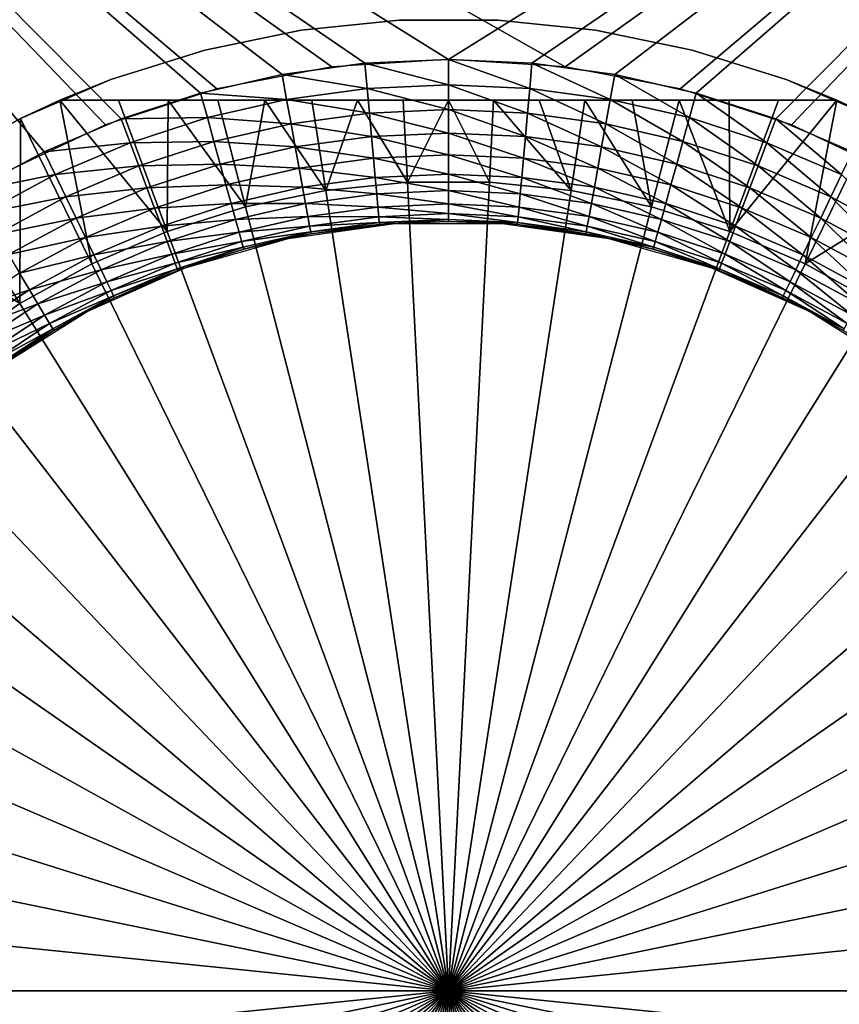
# Model space of a CAD drawing. Extents: x 0 to 603, y 0 to 78.
# Drawn here: x 581 to 591, y 58 to 70 of the extents above; entities that cross this region are included whole.
import ezdxf

# ---------------------------------------------------------------- set-up
doc = ezdxf.new("R2010")
doc.units = 0
doc.header["$MEASUREMENT"] = 0

msp = doc.modelspace()

# ---------------------------------------------------------------- linework, layer by layer
for points in [[(584.886475, 69.409317, 12.7), (583.467896, 69.138702, 12.7), (573.82782, 77.300003, 12.7)], [(598.82782, 77.300003, 12.7), (587.769104, 69.409317, 12.7), (573.82782, 77.300003, 12.7)], [(573.82782, 77.300003, 12.7), (587.769104, 69.409317, 12.7), (586.32782, 69.5, 12.7)], [(573.82782, 77.300003, 12.7), (586.32782, 69.5, 12.7), (584.886475, 69.409317, 12.7)], [(583.467896, 69.138702, 12.7), (582.094421, 68.692429, 12.7), (573.82782, 77.300003, 12.7)], [(573.82782, 77.300003, 12.7), (582.094421, 68.692429, 12.7), (580.787598, 68.07753, 12.7)], [(580.429504, 67.872162, 1417.699951), (581.338074, 68.361137, 1417.699951), (573.82782, 77.300003, 1417.699951)], [(581.338074, 68.361137, 1417.699951), (582.286987, 68.766701, 1417.699951), (573.82782, 77.300003, 1417.699951)], [(573.82782, 77.300003, 1417.699951), (582.286987, 68.766701, 1417.699951), (583.268372, 69.085571, 1417.699951)], [(573.82782, 77.300003, 1417.699951), (583.268372, 69.085571, 1417.699951), (584.274414, 69.315193, 1417.699951)], [(584.274414, 69.315193, 1417.699951), (585.296875, 69.453697, 1417.699951), (573.82782, 77.300003, 1417.699951)], [(573.82782, 77.300003, 1417.699951), (585.296875, 69.453697, 1417.699951), (586.32782, 69.5, 1417.699951)], [(573.82782, 77.300003, 1417.699951), (586.32782, 69.5, 1417.699951), (598.82782, 77.300003, 1417.699951)], [(598.82782, 77.300003, 1417.699951), (586.32782, 69.5, 1417.699951), (587.358704, 69.453697, 1417.699951)], [(598.82782, 77.300003, 1417.699951), (587.358704, 69.453697, 1417.699951), (588.381226, 69.315193, 1417.699951)], [(598.82782, 77.300003, 12.7), (589.187683, 69.138702, 12.7), (587.769104, 69.409317, 12.7)], [(588.381226, 69.315193, 1417.699951), (589.387207, 69.085571, 1417.699951), (598.82782, 77.300003, 1417.699951)], [(590.561218, 68.692429, 12.7), (589.187683, 69.138702, 12.7), (598.82782, 77.300003, 12.7)], [(598.82782, 77.300003, 1417.699951), (589.387207, 69.085571, 1417.699951), (590.368591, 68.766701, 1417.699951)], [(598.82782, 77.300003, 1417.699951), (590.368591, 68.766701, 1417.699951), (591.317383, 68.361137, 1417.699951)], [(591.867981, 68.07753, 12.7), (590.561218, 68.692429, 12.7), (598.82782, 77.300003, 12.7)], [(584.510681, 69.861618, 10.7), (584.510681, 69.861618, 12.7), (585.719971, 69.984596, 12.7)], [(584.510681, 69.861618, 10.7), (585.719971, 69.984596, 12.7), (585.719971, 69.984596, 10.7)], [(585.719971, 69.984596, 10.7), (585.719971, 69.984596, 12.7), (586.935608, 69.984596, 12.7)], [(585.719971, 69.984596, 10.7), (586.935608, 69.984596, 12.7), (586.935608, 69.984596, 10.7)], [(586.935608, 69.984596, 10.7), (586.935608, 69.984596, 12.7), (588.144897, 69.861618, 12.7)], [(586.935608, 69.984596, 10.7), (588.144897, 69.861618, 12.7), (588.144897, 69.861618, 10.7)], [(583.320007, 69.61692, 10.7), (583.320007, 69.61692, 12.7), (584.510681, 69.861618, 12.7)], [(583.320007, 69.61692, 10.7), (584.510681, 69.861618, 12.7), (584.510681, 69.861618, 10.7)], [(588.144897, 69.861618, 10.7), (588.144897, 69.861618, 12.7), (589.335571, 69.61692, 12.7)], [(588.144897, 69.861618, 10.7), (589.335571, 69.61692, 12.7), (589.335571, 69.61692, 10.7)], [(582.160095, 69.253021, 10.7), (582.160095, 69.253021, 12.7), (583.320007, 69.61692, 12.7)], [(582.160095, 69.253021, 10.7), (583.320007, 69.61692, 12.7), (583.320007, 69.61692, 10.7)], [(589.335571, 69.61692, 10.7), (589.335571, 69.61692, 12.7), (590.495483, 69.253021, 12.7)], [(589.335571, 69.61692, 10.7), (590.495483, 69.253021, 12.7), (590.495483, 69.253021, 10.7)], [(585.325012, 69.14209, 1417.675049), (585.296875, 69.453697, 1417.699951), (584.274414, 69.315193, 1417.699951)], [(586.32782, 69.187134, 1417.675049), (586.32782, 69.5, 1417.699951), (585.296875, 69.453697, 1417.699951)], [(586.32782, 69.187134, 1417.675049), (585.296875, 69.453697, 1417.699951), (585.325012, 69.14209, 1417.675049)], [(587.330627, 69.14209, 1417.675049), (587.358704, 69.453697, 1417.699951), (586.32782, 69.5, 1417.699951)], [(587.330627, 69.14209, 1417.675049), (586.32782, 69.5, 1417.699951), (586.32782, 69.187134, 1417.675049)], [(588.325317, 69.007347, 1417.675049), (587.358704, 69.453697, 1417.699951), (587.330627, 69.14209, 1417.675049)], [(588.325317, 69.007347, 1417.675049), (588.381226, 69.315193, 1417.699951), (587.358704, 69.453697, 1417.699951)], [(584.330322, 69.007347, 1417.675049), (584.274414, 69.315193, 1417.699951), (583.268372, 69.085571, 1417.699951)], [(585.325012, 69.14209, 1417.675049), (584.274414, 69.315193, 1417.699951), (584.330322, 69.007347, 1417.675049)], [(589.304016, 68.783981, 1417.675049), (588.381226, 69.315193, 1417.699951), (588.325317, 69.007347, 1417.675049)], [(589.304016, 68.783981, 1417.675049), (589.387207, 69.085571, 1417.699951), (588.381226, 69.315193, 1417.699951)], [(582.160095, 69.253021, 10.7), (581.531982, 69, 10.7), (581.043091, 68.773651, 12.7)], [(581.043091, 68.773651, 12.7), (582.160095, 69.253021, 12.7), (582.160095, 69.253021, 10.7)], [(586.32782, 68.881958, 1417.602051), (586.32782, 69.187134, 1417.675049), (585.325012, 69.14209, 1417.675049)], [(587.303284, 68.838158, 1417.602051), (587.330627, 69.14209, 1417.675049), (586.32782, 69.187134, 1417.675049)], [(587.303284, 68.838158, 1417.602051), (586.32782, 69.187134, 1417.675049), (586.32782, 68.881958, 1417.602051)], [(590.495483, 69.253021, 10.7), (590.495483, 69.253021, 12.7), (591.123596, 69, 10.7)], [(591.123596, 69, 10.7), (590.495483, 69.253021, 12.7), (591.612488, 68.773651, 12.7)], [(583.351624, 68.783981, 1417.675049), (583.268372, 69.085571, 1417.699951), (582.286987, 68.766701, 1417.699951)], [(584.330322, 69.007347, 1417.675049), (583.268372, 69.085571, 1417.699951), (583.351624, 68.783981, 1417.675049)], [(585.352295, 68.838158, 1417.602051), (585.325012, 69.14209, 1417.675049), (584.330322, 69.007347, 1417.675049)], [(586.32782, 68.881958, 1417.602051), (585.325012, 69.14209, 1417.675049), (585.352295, 68.838158, 1417.602051)], [(588.270813, 68.707092, 1417.602051), (587.330627, 69.14209, 1417.675049), (587.303284, 68.838158, 1417.602051)], [(588.270813, 68.707092, 1417.602051), (588.325317, 69.007347, 1417.675049), (587.330627, 69.14209, 1417.675049)], [(590.258728, 68.473778, 1417.675049), (589.387207, 69.085571, 1417.699951), (589.304016, 68.783981, 1417.675049)], [(590.258728, 68.473778, 1417.675049), (590.368591, 68.766701, 1417.699951), (589.387207, 69.085571, 1417.699951)], [(581.923828, 66.978043, 6.699998), (581.043091, 68.773651, 7.8547), (581.531982, 69, 7.8547)], [(581.043091, 68.773651, 7.8547), (581.043091, 68.773651, 12.7), (581.531982, 69, 10.7)], [(581.043091, 68.773651, 7.8547), (581.531982, 69, 10.7), (581.531982, 69, 7.8547)], [(582.253784, 69, 7.698918), (581.531982, 69, 7.8547), (581.531982, 69, 10.7)], [(584.060608, 69, 7.410841), (583.479675, 69, 7.486772), (581.531982, 69, 10.7)], [(581.531982, 69, 10.7), (583.479675, 69, 7.486772), (582.866211, 69, 7.584395)], [(581.531982, 69, 10.7), (582.866211, 69, 7.584395), (582.253784, 69, 7.698918)], [(585.77002, 69, 7.285511), (585.205688, 69, 7.310305), (581.531982, 69, 10.7)], [(581.531982, 69, 10.7), (585.205688, 69, 7.310305), (584.642578, 69, 7.351439)], [(581.531982, 69, 10.7), (584.642578, 69, 7.351439), (584.060608, 69, 7.410841)], [(591.123596, 69, 10.7), (586.885681, 69, 7.285511), (581.531982, 69, 10.7)], [(581.531982, 69, 10.7), (586.885681, 69, 7.285511), (586.327209, 69, 7.277349)], [(581.531982, 69, 10.7), (586.327209, 69, 7.277349), (585.77002, 69, 7.285511)], [(581.923828, 66.978043, 6.699998), (581.531982, 69, 7.8547), (582.854675, 67.377518, 6.699998)], [(582.854675, 67.377518, 6.699998), (581.531982, 69, 7.8547), (582.253784, 69, 7.698918)], [(582.854675, 67.377518, 6.699998), (582.253784, 69, 7.698918), (582.866211, 69, 7.584395)], [(582.854675, 67.377518, 6.699998), (582.866211, 69, 7.584395), (583.821289, 67.680771, 6.699998)], [(583.821289, 67.680771, 6.699998), (582.866211, 69, 7.584395), (583.479675, 69, 7.486772)], [(584.384705, 68.707092, 1417.602051), (584.330322, 69.007347, 1417.675049), (583.351624, 68.783981, 1417.675049)], [(583.821289, 67.680771, 6.699998), (583.479675, 69, 7.486772), (584.060608, 69, 7.410841)], [(583.821289, 67.680771, 6.699998), (584.060608, 69, 7.410841), (584.813477, 67.884682, 6.699998)], [(584.813477, 67.884682, 6.699998), (584.060608, 69, 7.410841), (584.642578, 69, 7.351439)], [(585.352295, 68.838158, 1417.602051), (584.330322, 69.007347, 1417.675049), (584.384705, 68.707092, 1417.602051)], [(584.813477, 67.884682, 6.699998), (584.642578, 69, 7.351439), (585.205688, 69, 7.310305)], [(584.813477, 67.884682, 6.699998), (585.205688, 69, 7.310305), (585.821289, 67.98716, 6.699998)], [(585.821289, 67.98716, 6.699998), (585.205688, 69, 7.310305), (585.77002, 69, 7.285511)], [(585.821289, 67.98716, 6.699998), (585.77002, 69, 7.285511), (586.327209, 69, 7.277349)], [(585.821289, 67.98716, 6.699998), (586.327209, 69, 7.277349), (586.83429, 67.98716, 6.699998)], [(586.83429, 67.98716, 6.699998), (586.327209, 69, 7.277349), (586.885681, 69, 7.285511)], [(586.83429, 67.98716, 6.699998), (586.885681, 69, 7.285511), (587.842102, 67.884682, 6.699998)], [(591.123596, 69, 10.7), (587.44873, 69, 7.310238), (586.885681, 69, 7.285511)], [(587.842102, 67.884682, 6.699998), (586.885681, 69, 7.285511), (587.44873, 69, 7.310238)], [(588.012878, 69, 7.351439), (587.44873, 69, 7.310238), (591.123596, 69, 10.7)], [(587.842102, 67.884682, 6.699998), (587.44873, 69, 7.310238), (588.012878, 69, 7.351439)], [(588.83429, 67.680771, 6.699998), (587.842102, 67.884682, 6.699998), (588.012878, 69, 7.351439)], [(591.123596, 69, 10.7), (588.596619, 69, 7.411025), (588.012878, 69, 7.351439)], [(588.012878, 69, 7.351439), (588.596619, 69, 7.411025), (588.83429, 67.680771, 6.699998)], [(589.222778, 68.489807, 1417.602051), (588.325317, 69.007347, 1417.675049), (588.270813, 68.707092, 1417.602051)], [(589.222778, 68.489807, 1417.602051), (589.304016, 68.783981, 1417.675049), (588.325317, 69.007347, 1417.675049)], [(591.123596, 69, 10.7), (589.175903, 69, 7.486772), (588.596619, 69, 7.411025)], [(588.83429, 67.680771, 6.699998), (588.596619, 69, 7.411025), (589.175903, 69, 7.486772)], [(588.83429, 67.680771, 6.699998), (589.175903, 69, 7.486772), (589.800781, 67.377518, 6.699998)], [(589.791077, 69, 7.584682), (589.175903, 69, 7.486772), (591.123596, 69, 10.7)], [(589.800781, 67.377518, 6.699998), (589.175903, 69, 7.486772), (589.791077, 69, 7.584682)], [(589.791077, 69, 7.584682), (591.123596, 69, 10.7), (590.401672, 69, 7.698918)], [(589.800781, 67.377518, 6.699998), (589.791077, 69, 7.584682), (590.401672, 69, 7.698918)], [(590.401672, 69, 7.698918), (591.123596, 69, 7.8547), (589.800781, 67.377518, 6.699998)], [(589.800781, 67.377518, 6.699998), (591.123596, 69, 7.8547), (590.731689, 66.978043, 6.699998)], [(590.401672, 69, 7.698918), (591.123596, 69, 10.7), (591.123596, 69, 7.8547)], [(591.123596, 69, 7.8547), (591.612488, 68.773651, 7.8547), (590.731689, 66.978043, 6.699998)], [(591.612488, 68.773651, 7.8547), (591.123596, 69, 7.8547), (591.123596, 69, 10.7)], [(591.123596, 69, 10.7), (591.612488, 68.773651, 12.7), (591.612488, 68.773651, 7.8547)], [(585.378296, 68.549377, 1417.482056), (585.352295, 68.838158, 1417.602051), (584.384705, 68.707092, 1417.602051)], [(586.32782, 68.592018, 1417.482056), (586.32782, 68.881958, 1417.602051), (585.352295, 68.838158, 1417.602051)], [(586.32782, 68.592018, 1417.482056), (585.352295, 68.838158, 1417.602051), (585.378296, 68.549377, 1417.482056)], [(587.277283, 68.549377, 1417.482056), (587.303284, 68.838158, 1417.602051), (586.32782, 68.881958, 1417.602051)], [(587.277283, 68.549377, 1417.482056), (586.32782, 68.881958, 1417.602051), (586.32782, 68.592018, 1417.482056)], [(588.219116, 68.421799, 1417.482056), (587.303284, 68.838158, 1417.602051), (587.277283, 68.549377, 1417.482056)], [(588.219116, 68.421799, 1417.482056), (588.270813, 68.707092, 1417.602051), (587.303284, 68.838158, 1417.602051)], [(581.038086, 66.486443, 6.699998), (579.980225, 68.183731, 7.8547), (581.043091, 68.773651, 7.8547)], [(579.980225, 68.183731, 7.8547), (579.980225, 68.183731, 12.7), (581.043091, 68.773651, 12.7)], [(579.980225, 68.183731, 7.8547), (581.043091, 68.773651, 12.7), (581.043091, 68.773651, 7.8547)], [(581.038086, 66.486443, 6.699998), (581.043091, 68.773651, 7.8547), (581.923828, 66.978043, 6.699998)], [(582.396912, 68.473778, 1417.675049), (582.286987, 68.766701, 1417.699951), (581.338074, 68.361137, 1417.699951)], [(583.351624, 68.783981, 1417.675049), (582.286987, 68.766701, 1417.699951), (582.396912, 68.473778, 1417.675049)], [(583.4328, 68.489807, 1417.602051), (583.351624, 68.783981, 1417.675049), (582.396912, 68.473778, 1417.675049)], [(584.384705, 68.707092, 1417.602051), (583.351624, 68.783981, 1417.675049), (583.4328, 68.489807, 1417.602051)], [(584.436523, 68.421799, 1417.482056), (584.384705, 68.707092, 1417.602051), (583.4328, 68.489807, 1417.602051)], [(585.378296, 68.549377, 1417.482056), (584.384705, 68.707092, 1417.602051), (584.436523, 68.421799, 1417.482056)], [(589.145691, 68.210312, 1417.482056), (588.270813, 68.707092, 1417.602051), (588.219116, 68.421799, 1417.482056)], [(589.145691, 68.210312, 1417.482056), (589.222778, 68.489807, 1417.602051), (588.270813, 68.707092, 1417.602051)], [(590.151428, 68.188072, 1417.602051), (589.304016, 68.783981, 1417.675049), (589.222778, 68.489807, 1417.602051)], [(590.151428, 68.188072, 1417.602051), (590.258728, 68.473778, 1417.675049), (589.304016, 68.783981, 1417.675049)], [(591.181702, 68.079262, 1417.675049), (590.368591, 68.766701, 1417.699951), (590.258728, 68.473778, 1417.675049)], [(591.181702, 68.079262, 1417.675049), (591.317383, 68.361137, 1417.699951), (590.368591, 68.766701, 1417.699951)], [(590.731689, 66.978043, 6.699998), (591.612488, 68.773651, 7.8547), (592.675415, 68.183731, 7.8547)], [(586.32782, 68.324432, 1417.317993), (586.32782, 68.592018, 1417.482056), (585.378296, 68.549377, 1417.482056)], [(587.253296, 68.28286, 1417.317993), (587.277283, 68.549377, 1417.482056), (586.32782, 68.592018, 1417.482056)], [(587.253296, 68.28286, 1417.317993), (586.32782, 68.592018, 1417.482056), (586.32782, 68.324432, 1417.317993)], [(582.396912, 68.473778, 1417.675049), (581.338074, 68.361137, 1417.699951), (581.473877, 68.079262, 1417.675049)], [(582.504211, 68.188072, 1417.602051), (582.396912, 68.473778, 1417.675049), (581.473877, 68.079262, 1417.675049)], [(583.4328, 68.489807, 1417.602051), (582.396912, 68.473778, 1417.675049), (582.504211, 68.188072, 1417.602051)], [(583.509888, 68.210312, 1417.482056), (583.4328, 68.489807, 1417.602051), (582.504211, 68.188072, 1417.602051)], [(584.436523, 68.421799, 1417.482056), (583.4328, 68.489807, 1417.602051), (583.509888, 68.210312, 1417.482056)], [(585.402283, 68.28286, 1417.317993), (585.378296, 68.549377, 1417.482056), (584.436523, 68.421799, 1417.482056)], [(586.32782, 68.324432, 1417.317993), (585.378296, 68.549377, 1417.482056), (585.402283, 68.28286, 1417.317993)], [(588.171326, 68.158508, 1417.317993), (587.277283, 68.549377, 1417.482056), (587.253296, 68.28286, 1417.317993)], [(588.171326, 68.158508, 1417.317993), (588.219116, 68.421799, 1417.482056), (587.277283, 68.549377, 1417.482056)], [(590.049622, 67.916618, 1417.482056), (589.222778, 68.489807, 1417.602051), (589.145691, 68.210312, 1417.482056)], [(590.049622, 67.916618, 1417.482056), (590.151428, 68.188072, 1417.602051), (589.222778, 68.489807, 1417.602051)], [(591.049316, 67.804314, 1417.602051), (590.258728, 68.473778, 1417.675049), (590.151428, 68.188072, 1417.602051)], [(591.049316, 67.804314, 1417.602051), (591.181702, 68.079262, 1417.675049), (590.258728, 68.473778, 1417.675049)], [(581.473877, 68.079262, 1417.675049), (581.338074, 68.361137, 1417.699951), (580.429504, 67.872162, 1417.699951)], [(584.484314, 68.158508, 1417.317993), (584.436523, 68.421799, 1417.482056), (583.509888, 68.210312, 1417.482056)], [(585.402283, 68.28286, 1417.317993), (584.436523, 68.421799, 1417.482056), (584.484314, 68.158508, 1417.317993)], [(589.074524, 67.952362, 1417.317993), (588.219116, 68.421799, 1417.482056), (588.171326, 68.158508, 1417.317993)], [(589.074524, 67.952362, 1417.317993), (589.145691, 68.210312, 1417.482056), (588.219116, 68.421799, 1417.482056)], [(583.509888, 68.210312, 1417.482056), (582.504211, 68.188072, 1417.602051), (582.606018, 67.916618, 1417.482056)], [(583.581116, 67.952362, 1417.317993), (583.509888, 68.210312, 1417.482056), (582.606018, 67.916618, 1417.482056)], [(584.484314, 68.158508, 1417.317993), (583.509888, 68.210312, 1417.482056), (583.581116, 67.952362, 1417.317993)], [(585.423706, 68.045181, 1417.114014), (585.402283, 68.28286, 1417.317993), (584.484314, 68.158508, 1417.317993)], [(586.32782, 68.085793, 1417.114014), (586.32782, 68.324432, 1417.317993), (585.402283, 68.28286, 1417.317993)], [(586.32782, 68.085793, 1417.114014), (585.402283, 68.28286, 1417.317993), (585.423706, 68.045181, 1417.114014)], [(587.231873, 68.045181, 1417.114014), (587.253296, 68.28286, 1417.317993), (586.32782, 68.324432, 1417.317993)], [(587.231873, 68.045181, 1417.114014), (586.32782, 68.324432, 1417.317993), (586.32782, 68.085793, 1417.114014)], [(588.128723, 67.923698, 1417.114014), (587.253296, 68.28286, 1417.317993), (587.231873, 68.045181, 1417.114014)], [(588.128723, 67.923698, 1417.114014), (588.171326, 68.158508, 1417.317993), (587.253296, 68.28286, 1417.317993)], [(589.955505, 67.666092, 1417.317993), (589.145691, 68.210312, 1417.482056), (589.074524, 67.952362, 1417.317993)], [(589.955505, 67.666092, 1417.317993), (590.049622, 67.916618, 1417.482056), (589.145691, 68.210312, 1417.482056)], [(579.199402, 67.653313, 7.8547), (579.980225, 68.183731, 7.8547), (581.038086, 66.486443, 6.699998)], [(582.504211, 68.188072, 1417.602051), (581.473877, 68.079262, 1417.675049), (581.606323, 67.804314, 1417.602051)], [(582.606018, 67.916618, 1417.482056), (582.504211, 68.188072, 1417.602051), (581.606323, 67.804314, 1417.602051)], [(584.526917, 67.923698, 1417.114014), (584.484314, 68.158508, 1417.317993), (583.581116, 67.952362, 1417.317993)], [(585.423706, 68.045181, 1417.114014), (584.484314, 68.158508, 1417.317993), (584.526917, 67.923698, 1417.114014)], [(586.32782, 67.881958, 1416.875977), (586.32782, 68.085793, 1417.114014), (585.423706, 68.045181, 1417.114014)], [(587.213623, 67.842178, 1416.875977), (587.231873, 68.045181, 1417.114014), (586.32782, 68.085793, 1417.114014)], [(587.213623, 67.842178, 1416.875977), (586.32782, 68.085793, 1417.114014), (586.32782, 67.881958, 1416.875977)], [(589.010986, 67.722321, 1417.114014), (588.171326, 68.158508, 1417.317993), (588.128723, 67.923698, 1417.114014)], [(589.010986, 67.722321, 1417.114014), (589.074524, 67.952362, 1417.317993), (588.171326, 68.158508, 1417.317993)], [(590.923523, 67.543083, 1417.482056), (590.151428, 68.188072, 1417.602051), (590.049622, 67.916618, 1417.482056)], [(590.923523, 67.543083, 1417.482056), (591.049316, 67.804314, 1417.602051), (590.151428, 68.188072, 1417.602051)], [(590.731689, 66.978043, 6.699998), (592.675415, 68.183731, 7.8547), (591.617371, 66.486443, 6.699998)], [(581.473877, 68.079262, 1417.675049), (580.429504, 67.872162, 1417.699951), (580.589905, 67.603577, 1417.675049)], [(581.606323, 67.804314, 1417.602051), (581.473877, 68.079262, 1417.675049), (580.589905, 67.603577, 1417.675049)], [(585.442017, 67.842178, 1416.875977), (585.423706, 68.045181, 1417.114014), (584.526917, 67.923698, 1417.114014)], [(586.32782, 58, 6.699998), (584.813477, 67.884682, 6.699998), (585.821289, 67.98716, 6.699998)], [(586.32782, 67.881958, 1416.875977), (585.423706, 68.045181, 1417.114014), (585.442017, 67.842178, 1416.875977)], [(585.821289, 67.98716, 6.699998), (586.83429, 67.98716, 6.699998), (586.32782, 58, 6.699998)], [(586.32782, 58, 6.699998), (586.83429, 67.98716, 6.699998), (587.842102, 67.884682, 6.699998)], [(588.092285, 67.72316, 1416.875977), (587.231873, 68.045181, 1417.114014), (587.213623, 67.842178, 1416.875977)], [(588.092285, 67.72316, 1416.875977), (588.128723, 67.923698, 1417.114014), (587.231873, 68.045181, 1417.114014)], [(591.909119, 67.341614, 1417.602051), (591.181702, 68.079262, 1417.675049), (591.049316, 67.804314, 1417.602051)], [(582.606018, 67.916618, 1417.482056), (581.606323, 67.804314, 1417.602051), (581.732117, 67.543083, 1417.482056)], [(582.700012, 67.666092, 1417.317993), (582.606018, 67.916618, 1417.482056), (581.732117, 67.543083, 1417.482056)], [(583.581116, 67.952362, 1417.317993), (582.606018, 67.916618, 1417.482056), (582.700012, 67.666092, 1417.317993)], [(583.644592, 67.722321, 1417.114014), (583.581116, 67.952362, 1417.317993), (582.700012, 67.666092, 1417.317993)], [(584.526917, 67.923698, 1417.114014), (583.581116, 67.952362, 1417.317993), (583.644592, 67.722321, 1417.114014)], [(584.563293, 67.72316, 1416.875977), (584.526917, 67.923698, 1417.114014), (583.644592, 67.722321, 1417.114014)], [(586.32782, 58, 6.699998), (583.821289, 67.680771, 6.699998), (584.813477, 67.884682, 6.699998)], [(585.442017, 67.842178, 1416.875977), (584.526917, 67.923698, 1417.114014), (584.563293, 67.72316, 1416.875977)], [(585.456726, 67.678864, 1416.608032), (585.442017, 67.842178, 1416.875977), (584.563293, 67.72316, 1416.875977)], [(586.32782, 67.717987, 1416.608032), (586.32782, 67.881958, 1416.875977), (585.442017, 67.842178, 1416.875977)], [(586.32782, 67.717987, 1416.608032), (585.442017, 67.842178, 1416.875977), (585.456726, 67.678864, 1416.608032)], [(586.32782, 58, 6.699998), (587.842102, 67.884682, 6.699998), (588.83429, 67.680771, 6.699998)], [(587.198914, 67.678864, 1416.608032), (587.213623, 67.842178, 1416.875977), (586.32782, 67.881958, 1416.875977)], [(587.198914, 67.678864, 1416.608032), (586.32782, 67.881958, 1416.875977), (586.32782, 67.717987, 1416.608032)], [(588.062988, 67.561813, 1416.608032), (587.213623, 67.842178, 1416.875977), (587.198914, 67.678864, 1416.608032)], [(588.062988, 67.561813, 1416.608032), (588.092285, 67.72316, 1416.875977), (587.213623, 67.842178, 1416.875977)], [(588.956787, 67.525848, 1416.875977), (588.128723, 67.923698, 1417.114014), (588.092285, 67.72316, 1416.875977)], [(588.956787, 67.525848, 1416.875977), (589.010986, 67.722321, 1417.114014), (588.128723, 67.923698, 1417.114014)], [(589.871704, 67.442657, 1417.114014), (589.074524, 67.952362, 1417.317993), (589.010986, 67.722321, 1417.114014)], [(589.871704, 67.442657, 1417.114014), (589.955505, 67.666092, 1417.317993), (589.074524, 67.952362, 1417.317993)], [(590.807373, 67.301987, 1417.317993), (590.049622, 67.916618, 1417.482056), (589.955505, 67.666092, 1417.317993)], [(590.807373, 67.301987, 1417.317993), (590.923523, 67.543083, 1417.482056), (590.049622, 67.916618, 1417.482056)], [(581.606323, 67.804314, 1417.602051), (580.589905, 67.603577, 1417.675049), (580.746399, 67.341614, 1417.602051)], [(581.732117, 67.543083, 1417.482056), (581.606323, 67.804314, 1417.602051), (580.746399, 67.341614, 1417.602051)], [(583.644592, 67.722321, 1417.114014), (582.700012, 67.666092, 1417.317993), (582.783875, 67.442657, 1417.114014)], [(583.698792, 67.525848, 1416.875977), (583.644592, 67.722321, 1417.114014), (582.783875, 67.442657, 1417.114014)], [(584.563293, 67.72316, 1416.875977), (583.644592, 67.722321, 1417.114014), (583.698792, 67.525848, 1416.875977)], [(584.59259, 67.561813, 1416.608032), (584.563293, 67.72316, 1416.875977), (583.698792, 67.525848, 1416.875977)], [(585.456726, 67.678864, 1416.608032), (584.563293, 67.72316, 1416.875977), (584.59259, 67.561813, 1416.608032)], [(588.913086, 67.367783, 1416.608032), (588.092285, 67.72316, 1416.875977), (588.062988, 67.561813, 1416.608032)], [(588.913086, 67.367783, 1416.608032), (588.956787, 67.525848, 1416.875977), (588.092285, 67.72316, 1416.875977)], [(589.80011, 67.251839, 1416.875977), (589.010986, 67.722321, 1417.114014), (588.956787, 67.525848, 1416.875977)], [(589.80011, 67.251839, 1416.875977), (589.871704, 67.442657, 1417.114014), (589.010986, 67.722321, 1417.114014)], [(591.760376, 67.092697, 1417.482056), (591.049316, 67.804314, 1417.602051), (590.923523, 67.543083, 1417.482056)], [(591.760376, 67.092697, 1417.482056), (591.909119, 67.341614, 1417.602051), (591.049316, 67.804314, 1417.602051)], [(580.206726, 65.907761, 6.699998), (579.199402, 67.653313, 7.8547), (581.038086, 66.486443, 6.699998)], [(582.700012, 67.666092, 1417.317993), (581.732117, 67.543083, 1417.482056), (581.848206, 67.301987, 1417.317993)], [(582.783875, 67.442657, 1417.114014), (582.700012, 67.666092, 1417.317993), (581.848206, 67.301987, 1417.317993)], [(582.854675, 67.377518, 6.699998), (583.821289, 67.680771, 6.699998), (586.32782, 58, 6.699998)], [(585.467529, 67.55925, 1416.317993), (585.456726, 67.678864, 1416.608032), (584.59259, 67.561813, 1416.608032)], [(586.32782, 67.597893, 1416.317993), (586.32782, 67.717987, 1416.608032), (585.456726, 67.678864, 1416.608032)], [(586.32782, 67.597893, 1416.317993), (585.456726, 67.678864, 1416.608032), (585.467529, 67.55925, 1416.317993)], [(587.188171, 67.55925, 1416.317993), (587.198914, 67.678864, 1416.608032), (586.32782, 67.717987, 1416.608032)], [(587.188171, 67.55925, 1416.317993), (586.32782, 67.717987, 1416.608032), (586.32782, 67.597893, 1416.317993)], [(588.83429, 67.680771, 6.699998), (589.800781, 67.377518, 6.699998), (586.32782, 58, 6.699998)], [(588.041626, 67.443642, 1416.317993), (587.198914, 67.678864, 1416.608032), (587.188171, 67.55925, 1416.317993)], [(588.041626, 67.443642, 1416.317993), (588.062988, 67.561813, 1416.608032), (587.198914, 67.678864, 1416.608032)], [(590.703796, 67.086983, 1417.114014), (589.955505, 67.666092, 1417.317993), (589.871704, 67.442657, 1417.114014)], [(590.703796, 67.086983, 1417.114014), (590.807373, 67.301987, 1417.317993), (589.955505, 67.666092, 1417.317993)], [(581.732117, 67.543083, 1417.482056), (580.746399, 67.341614, 1417.602051), (580.895203, 67.092697, 1417.482056)], [(581.848206, 67.301987, 1417.317993), (581.732117, 67.543083, 1417.482056), (580.895203, 67.092697, 1417.482056)], [(583.698792, 67.525848, 1416.875977), (582.783875, 67.442657, 1417.114014), (582.85553, 67.251839, 1416.875977)], [(583.742371, 67.367783, 1416.608032), (583.698792, 67.525848, 1416.875977), (582.85553, 67.251839, 1416.875977)], [(584.59259, 67.561813, 1416.608032), (583.698792, 67.525848, 1416.875977), (583.742371, 67.367783, 1416.608032)], [(584.614014, 67.443642, 1416.317993), (584.59259, 67.561813, 1416.608032), (583.742371, 67.367783, 1416.608032)], [(585.467529, 67.55925, 1416.317993), (584.59259, 67.561813, 1416.608032), (584.614014, 67.443642, 1416.317993)], [(585.473999, 67.486282, 1416.012939), (585.467529, 67.55925, 1416.317993), (584.614014, 67.443642, 1416.317993)], [(585.473999, 67.486282, 1416.012939), (584.614014, 67.443642, 1416.317993), (584.627075, 67.371559, 1416.012939)], [(584.627075, 67.371559, 1416.012939), (585.476196, 67.461746, 1415.699951), (585.473999, 67.486282, 1416.012939)], [(586.32782, 67.52462, 1416.012939), (586.32782, 67.597893, 1416.317993), (585.467529, 67.55925, 1416.317993)], [(586.32782, 67.52462, 1416.012939), (585.467529, 67.55925, 1416.317993), (585.473999, 67.486282, 1416.012939)], [(585.473999, 67.486282, 1416.012939), (585.6651, 67.47686, 1415.699951), (586.32782, 67.52462, 1416.012939)], [(585.473999, 67.486282, 1416.012939), (585.476196, 67.461746, 1415.699951), (585.6651, 67.47686, 1415.699951)], [(586.32782, 67.52462, 1416.012939), (585.6651, 67.47686, 1415.699951), (586.32782, 67.5, 1415.699951)], [(586.990479, 67.47686, 1405), (586.32782, 67.5, 1415.699951), (585.6651, 67.47686, 1405)], [(585.6651, 67.47686, 1405), (586.32782, 67.5, 1415.699951), (585.6651, 67.47686, 1415.699951)], [(587.18158, 67.486282, 1416.012939), (587.188171, 67.55925, 1416.317993), (586.32782, 67.597893, 1416.317993)], [(587.18158, 67.486282, 1416.012939), (586.32782, 67.597893, 1416.317993), (586.32782, 67.52462, 1416.012939)], [(586.32782, 67.52462, 1416.012939), (586.32782, 67.5, 1415.699951), (587.18158, 67.486282, 1416.012939)], [(586.990479, 67.47686, 1405), (586.990479, 67.47686, 1415.699951), (586.32782, 67.5, 1415.699951)], [(587.18158, 67.486282, 1416.012939), (586.32782, 67.5, 1415.699951), (586.990479, 67.47686, 1415.699951)], [(587.18158, 67.486282, 1416.012939), (586.990479, 67.47686, 1415.699951), (587.179382, 67.461746, 1415.699951)], [(588.024109, 67.347328, 1415.699951), (587.18158, 67.486282, 1416.012939), (587.179382, 67.461746, 1415.699951)], [(588.028503, 67.371559, 1416.012939), (587.188171, 67.55925, 1416.317993), (587.18158, 67.486282, 1416.012939)], [(588.024109, 67.347328, 1415.699951), (588.028503, 67.371559, 1416.012939), (587.18158, 67.486282, 1416.012939)], [(588.028503, 67.371559, 1416.012939), (588.041626, 67.443642, 1416.317993), (587.188171, 67.55925, 1416.317993)], [(588.881226, 67.251999, 1416.317993), (588.062988, 67.561813, 1416.608032), (588.041626, 67.443642, 1416.317993)], [(588.881226, 67.251999, 1416.317993), (588.913086, 67.367783, 1416.608032), (588.062988, 67.561813, 1416.608032)], [(589.742493, 67.09832, 1416.608032), (588.956787, 67.525848, 1416.875977), (588.913086, 67.367783, 1416.608032)], [(589.742493, 67.09832, 1416.608032), (589.80011, 67.251839, 1416.875977), (588.956787, 67.525848, 1416.875977)], [(591.62323, 66.862991, 1417.317993), (590.923523, 67.543083, 1417.482056), (590.807373, 67.301987, 1417.317993)], [(591.62323, 66.862991, 1417.317993), (591.760376, 67.092697, 1417.482056), (590.923523, 67.543083, 1417.482056)], [(582.783875, 67.442657, 1417.114014), (581.848206, 67.301987, 1417.317993), (581.951721, 67.086983, 1417.114014)], [(586.32782, 58, 6.699998), (581.923828, 66.978043, 6.699998), (582.854675, 67.377518, 6.699998)], [(582.85553, 67.251839, 1416.875977), (582.783875, 67.442657, 1417.114014), (581.951721, 67.086983, 1417.114014)], [(583.742371, 67.367783, 1416.608032), (582.85553, 67.251839, 1416.875977), (582.913086, 67.09832, 1416.608032)], [(583.774414, 67.251999, 1416.317993), (583.742371, 67.367783, 1416.608032), (582.913086, 67.09832, 1416.608032)], [(584.614014, 67.443642, 1416.317993), (583.742371, 67.367783, 1416.608032), (583.774414, 67.251999, 1416.317993)], [(584.627075, 67.371559, 1416.012939), (584.614014, 67.443642, 1416.317993), (583.774414, 67.251999, 1416.317993)], [(584.627075, 67.371559, 1416.012939), (583.774414, 67.251999, 1416.317993), (583.793884, 67.181381, 1416.012939)], [(583.793884, 67.181381, 1416.012939), (583.800415, 67.157654, 1415.699951), (584.627075, 67.371559, 1416.012939)], [(584.627075, 67.371559, 1416.012939), (583.800415, 67.157654, 1415.699951), (584.3526, 67.292397, 1415.699951)], [(584.63147, 67.347328, 1415.699951), (584.3526, 67.292397, 1405), (585.6651, 67.47686, 1405)], [(584.3526, 67.292397, 1415.699951), (584.63147, 67.347328, 1415.699951), (584.627075, 67.371559, 1416.012939)], [(584.627075, 67.371559, 1416.012939), (584.63147, 67.347328, 1415.699951), (585.476196, 67.461746, 1415.699951)], [(584.63147, 67.347328, 1415.699951), (585.6651, 67.47686, 1405), (585.476196, 67.461746, 1415.699951)], [(585.6651, 67.47686, 1405), (585.6651, 67.47686, 1415.699951), (585.476196, 67.461746, 1415.699951)], [(586.32782, 58, 6.699998), (589.800781, 67.377518, 6.699998), (590.731689, 66.978043, 6.699998)], [(588.302979, 67.292397, 1405), (587.179382, 67.461746, 1415.699951), (586.990479, 67.47686, 1405)], [(586.990479, 67.47686, 1405), (587.179382, 67.461746, 1415.699951), (586.990479, 67.47686, 1415.699951)], [(588.302979, 67.292397, 1405), (588.024109, 67.347328, 1415.699951), (587.179382, 67.461746, 1415.699951)], [(588.302979, 67.292397, 1415.699951), (588.028503, 67.371559, 1416.012939), (588.024109, 67.347328, 1415.699951)], [(588.861694, 67.181381, 1416.012939), (588.041626, 67.443642, 1416.317993), (588.028503, 67.371559, 1416.012939)], [(588.302979, 67.292397, 1415.699951), (588.861694, 67.181381, 1416.012939), (588.028503, 67.371559, 1416.012939)], [(588.861694, 67.181381, 1416.012939), (588.881226, 67.251999, 1416.317993), (588.041626, 67.443642, 1416.317993)], [(589.700317, 66.98587, 1416.317993), (588.913086, 67.367783, 1416.608032), (588.881226, 67.251999, 1416.317993)], [(589.700317, 66.98587, 1416.317993), (589.742493, 67.09832, 1416.608032), (588.913086, 67.367783, 1416.608032)], [(590.615417, 66.903343, 1416.875977), (589.871704, 67.442657, 1417.114014), (589.80011, 67.251839, 1416.875977)], [(590.615417, 66.903343, 1416.875977), (590.703796, 67.086983, 1417.114014), (589.871704, 67.442657, 1417.114014)], [(581.848206, 67.301987, 1417.317993), (580.895203, 67.092697, 1417.482056), (581.03241, 66.862991, 1417.317993)], [(581.951721, 67.086983, 1417.114014), (581.848206, 67.301987, 1417.317993), (581.03241, 66.862991, 1417.317993)], [(582.85553, 67.251839, 1416.875977), (581.951721, 67.086983, 1417.114014), (582.040222, 66.903343, 1416.875977)], [(582.913086, 67.09832, 1416.608032), (582.85553, 67.251839, 1416.875977), (582.040222, 66.903343, 1416.875977)], [(583.774414, 67.251999, 1416.317993), (582.913086, 67.09832, 1416.608032), (582.955322, 66.98587, 1416.317993)], [(583.793884, 67.181381, 1416.012939), (583.774414, 67.251999, 1416.317993), (582.955322, 66.98587, 1416.317993)], [(583.800415, 67.157654, 1415.699951), (583.078613, 66.927078, 1405), (584.3526, 67.292397, 1405)], [(583.800415, 67.157654, 1415.699951), (584.3526, 67.292397, 1405), (584.3526, 67.292397, 1415.699951)], [(584.3526, 67.292397, 1415.699951), (584.3526, 67.292397, 1405), (584.63147, 67.347328, 1415.699951)], [(588.302979, 67.292397, 1415.699951), (588.024109, 67.347328, 1415.699951), (588.302979, 67.292397, 1405)], [(588.302979, 67.292397, 1415.699951), (588.302979, 67.292397, 1405), (588.855103, 67.157654, 1415.699951)], [(588.855103, 67.157654, 1415.699951), (588.302979, 67.292397, 1405), (589.577026, 66.927078, 1405)], [(588.855103, 67.157654, 1415.699951), (588.861694, 67.181381, 1416.012939), (588.302979, 67.292397, 1415.699951)], [(589.6745, 66.917282, 1416.012939), (588.881226, 67.251999, 1416.317993), (588.861694, 67.181381, 1416.012939)], [(589.6745, 66.917282, 1416.012939), (589.700317, 66.98587, 1416.317993), (588.881226, 67.251999, 1416.317993)], [(590.544312, 66.7556, 1416.608032), (589.80011, 67.251839, 1416.875977), (589.742493, 67.09832, 1416.608032)], [(590.544312, 66.7556, 1416.608032), (590.615417, 66.903343, 1416.875977), (589.80011, 67.251839, 1416.875977)], [(591.500793, 66.658127, 1417.114014), (590.807373, 67.301987, 1417.317993), (590.703796, 67.086983, 1417.114014)], [(591.500793, 66.658127, 1417.114014), (591.62323, 66.862991, 1417.317993), (590.807373, 67.301987, 1417.317993)], [(583.793884, 67.181381, 1416.012939), (582.955322, 66.98587, 1416.317993), (582.981079, 66.917282, 1416.012939)], [(582.981079, 66.917282, 1416.012939), (583.078613, 66.927078, 1415.699951), (583.793884, 67.181381, 1416.012939)], [(583.793884, 67.181381, 1416.012939), (583.078613, 66.927078, 1415.699951), (583.800415, 67.157654, 1415.699951)], [(583.078613, 66.927078, 1415.699951), (583.078613, 66.927078, 1405), (583.800415, 67.157654, 1415.699951)], [(588.855103, 67.157654, 1415.699951), (589.6745, 66.917282, 1416.012939), (588.861694, 67.181381, 1416.012939)], [(588.855103, 67.157654, 1415.699951), (589.577026, 66.927078, 1405), (589.577026, 66.927078, 1415.699951)], [(589.577026, 66.927078, 1415.699951), (589.6745, 66.917282, 1416.012939), (588.855103, 67.157654, 1415.699951)], [(581.951721, 67.086983, 1417.114014), (581.03241, 66.862991, 1417.317993), (581.154785, 66.658127, 1417.114014)], [(582.040222, 66.903343, 1416.875977), (581.951721, 67.086983, 1417.114014), (581.154785, 66.658127, 1417.114014)], [(582.913086, 67.09832, 1416.608032), (582.040222, 66.903343, 1416.875977), (582.111328, 66.7556, 1416.608032)], [(582.955322, 66.98587, 1416.317993), (582.913086, 67.09832, 1416.608032), (582.111328, 66.7556, 1416.608032)], [(590.492188, 66.6474, 1416.317993), (589.742493, 67.09832, 1416.608032), (589.700317, 66.98587, 1416.317993)], [(590.492188, 66.6474, 1416.317993), (590.544312, 66.7556, 1416.608032), (589.742493, 67.09832, 1416.608032)], [(591.396179, 66.483162, 1416.875977), (590.703796, 67.086983, 1417.114014), (590.615417, 66.903343, 1416.875977)], [(591.396179, 66.483162, 1416.875977), (591.500793, 66.658127, 1417.114014), (590.703796, 67.086983, 1417.114014)], [(586.32782, 58, 6.699998), (581.038086, 66.486443, 6.699998), (581.923828, 66.978043, 6.699998)], [(582.040222, 66.903343, 1416.875977), (581.154785, 66.658127, 1417.114014), (581.259277, 66.483162, 1416.875977)], [(582.111328, 66.7556, 1416.608032), (582.040222, 66.903343, 1416.875977), (581.259277, 66.483162, 1416.875977)], [(583.078613, 66.927078, 1405), (582.205872, 66.559196, 1415.699951), (581.867798, 66.388, 1405)], [(582.955322, 66.98587, 1416.317993), (582.111328, 66.7556, 1416.608032), (582.163391, 66.6474, 1416.317993)], [(582.981079, 66.917282, 1416.012939), (582.955322, 66.98587, 1416.317993), (582.163391, 66.6474, 1416.317993)], [(582.981079, 66.917282, 1416.012939), (582.163391, 66.6474, 1416.317993), (582.19519, 66.58139, 1416.012939)], [(582.19519, 66.58139, 1416.012939), (582.989685, 66.894234, 1415.699951), (582.981079, 66.917282, 1416.012939)], [(582.19519, 66.58139, 1416.012939), (582.205872, 66.559196, 1415.699951), (582.989685, 66.894234, 1415.699951)], [(583.078613, 66.927078, 1405), (582.989685, 66.894234, 1415.699951), (582.205872, 66.559196, 1415.699951)], [(582.981079, 66.917282, 1416.012939), (582.989685, 66.894234, 1415.699951), (583.078613, 66.927078, 1415.699951)], [(583.078613, 66.927078, 1415.699951), (582.989685, 66.894234, 1415.699951), (583.078613, 66.927078, 1405)], [(586.32782, 58, 6.699998), (590.731689, 66.978043, 6.699998), (591.617371, 66.486443, 6.699998)], [(589.577026, 66.927078, 1415.699951), (589.577026, 66.927078, 1405), (589.665894, 66.894234, 1415.699951)], [(589.665894, 66.894234, 1415.699951), (589.577026, 66.927078, 1405), (590.787781, 66.388, 1405)], [(589.577026, 66.927078, 1415.699951), (589.665894, 66.894234, 1415.699951), (589.6745, 66.917282, 1416.012939)], [(589.6745, 66.917282, 1416.012939), (589.665894, 66.894234, 1415.699951), (590.449707, 66.559196, 1415.699951)], [(589.665894, 66.894234, 1415.699951), (590.787781, 66.388, 1405), (590.449707, 66.559196, 1415.699951)], [(590.460388, 66.58139, 1416.012939), (589.700317, 66.98587, 1416.317993), (589.6745, 66.917282, 1416.012939)], [(589.6745, 66.917282, 1416.012939), (590.449707, 66.559196, 1415.699951), (590.460388, 66.58139, 1416.012939)], [(590.460388, 66.58139, 1416.012939), (590.492188, 66.6474, 1416.317993), (589.700317, 66.98587, 1416.317993)], [(591.312073, 66.342392, 1416.608032), (590.615417, 66.903343, 1416.875977), (590.544312, 66.7556, 1416.608032)], [(591.312073, 66.342392, 1416.608032), (591.396179, 66.483162, 1416.875977), (590.615417, 66.903343, 1416.875977)], [(581.154785, 66.658127, 1417.114014), (581.03241, 66.862991, 1417.317993), (580.259216, 66.352638, 1417.317993)], [(582.111328, 66.7556, 1416.608032), (581.259277, 66.483162, 1416.875977), (581.343384, 66.342392, 1416.608032)], [(582.163391, 66.6474, 1416.317993), (582.111328, 66.7556, 1416.608032), (581.343384, 66.342392, 1416.608032)], [(591.250488, 66.239288, 1416.317993), (590.544312, 66.7556, 1416.608032), (590.492188, 66.6474, 1416.317993)], [(591.250488, 66.239288, 1416.317993), (591.312073, 66.342392, 1416.608032), (590.544312, 66.7556, 1416.608032)], [(581.154785, 66.658127, 1417.114014), (580.259216, 66.352638, 1417.317993), (580.399475, 66.159569, 1417.114014)], [(581.259277, 66.483162, 1416.875977), (581.154785, 66.658127, 1417.114014), (580.399475, 66.159569, 1417.114014)], [(582.163391, 66.6474, 1416.317993), (581.343384, 66.342392, 1416.608032), (581.405029, 66.239288, 1416.317993)], [(582.19519, 66.58139, 1416.012939), (582.163391, 66.6474, 1416.317993), (581.405029, 66.239288, 1416.317993)], [(591.213013, 66.176399, 1416.012939), (590.492188, 66.6474, 1416.317993), (590.460388, 66.58139, 1416.012939)], [(591.213013, 66.176399, 1416.012939), (591.250488, 66.239288, 1416.317993), (590.492188, 66.6474, 1416.317993)], [(582.19519, 66.58139, 1416.012939), (581.405029, 66.239288, 1416.317993), (581.442627, 66.176399, 1416.012939)], [(581.455322, 66.155258, 1415.699951), (582.19519, 66.58139, 1416.012939), (581.442627, 66.176399, 1416.012939)], [(581.867798, 66.388, 1415.699951), (582.19519, 66.58139, 1416.012939), (581.455322, 66.155258, 1415.699951)], [(581.867798, 66.388, 1415.699951), (582.205872, 66.559196, 1415.699951), (582.19519, 66.58139, 1416.012939)], [(581.867798, 66.388, 1405), (582.205872, 66.559196, 1415.699951), (581.867798, 66.388, 1415.699951)], [(590.460388, 66.58139, 1416.012939), (590.449707, 66.559196, 1415.699951), (590.787781, 66.388, 1415.699951)], [(590.787781, 66.388, 1405), (590.787781, 66.388, 1415.699951), (590.449707, 66.559196, 1415.699951)], [(590.460388, 66.58139, 1416.012939), (590.787781, 66.388, 1415.699951), (591.213013, 66.176399, 1416.012939)], [(580.206726, 65.907761, 6.699998), (581.038086, 66.486443, 6.699998), (586.32782, 58, 6.699998)], [(581.259277, 66.483162, 1416.875977), (580.399475, 66.159569, 1417.114014), (580.519287, 65.994682, 1416.875977)], [(581.343384, 66.342392, 1416.608032), (581.259277, 66.483162, 1416.875977), (580.519287, 65.994682, 1416.875977)], [(581.867798, 66.388, 1405), (581.455322, 66.155258, 1415.699951), (580.743774, 65.685661, 1405)], [(581.867798, 66.388, 1405), (581.867798, 66.388, 1415.699951), (581.455322, 66.155258, 1415.699951)], [(591.617371, 66.486443, 6.699998), (592.448914, 65.907761, 6.699998), (586.32782, 58, 6.699998)], [(591.911804, 65.685661, 1405), (591.200378, 66.155258, 1415.699951), (590.787781, 66.388, 1405)], [(590.787781, 66.388, 1405), (591.200378, 66.155258, 1415.699951), (590.787781, 66.388, 1415.699951)], [(591.200378, 66.155258, 1415.699951), (591.213013, 66.176399, 1416.012939), (590.787781, 66.388, 1415.699951)], [(581.343384, 66.342392, 1416.608032), (580.519287, 65.994682, 1416.875977), (580.615723, 65.862007, 1416.608032)], [(581.405029, 66.239288, 1416.317993), (581.343384, 66.342392, 1416.608032), (580.615723, 65.862007, 1416.608032)], [(581.405029, 66.239288, 1416.317993), (580.615723, 65.862007, 1416.608032), (580.686279, 65.764847, 1416.317993)], [(581.442627, 66.176399, 1416.012939), (581.405029, 66.239288, 1416.317993), (580.686279, 65.764847, 1416.317993)], [(581.442627, 66.176399, 1416.012939), (580.686279, 65.764847, 1416.317993), (580.72937, 65.705582, 1416.012939)], [(581.455322, 66.155258, 1415.699951), (581.442627, 66.176399, 1416.012939), (580.72937, 65.705582, 1416.012939)], [(581.455322, 66.155258, 1415.699951), (580.72937, 65.705582, 1416.012939), (580.743774, 65.685661, 1415.699951)], [(580.743774, 65.685661, 1405), (581.455322, 66.155258, 1415.699951), (580.743774, 65.685661, 1415.699951)], [(586.32782, 58, 6.699998), (579.43811, 65.247932, 6.699998), (580.206726, 65.907761, 6.699998)], [(586.32782, 58, 6.699998), (592.448914, 65.907761, 6.699998), (593.217529, 65.247932, 6.699998)], [(586.32782, 58, 6.699998), (578.740173, 64.513718, 6.699998), (579.43811, 65.247932, 6.699998)], [(586.32782, 58, 6.699998), (593.217529, 65.247932, 6.699998), (593.915405, 64.513718, 6.699998)], [(578.120178, 63.712681, 6.699998), (578.740173, 64.513718, 6.699998), (586.32782, 58, 6.699998)], [(593.915405, 64.513718, 6.699998), (594.5354, 63.712681, 6.699998), (586.32782, 58, 6.699998)], [(586.32782, 58, 6.699998), (577.58429, 62.85302, 6.699998), (578.120178, 63.712681, 6.699998)], [(586.32782, 58, 6.699998), (594.5354, 63.712681, 6.699998), (595.071289, 62.85302, 6.699998)], [(586.32782, 58, 6.699998), (577.138184, 61.943562, 6.699998), (577.58429, 62.85302, 6.699998)], [(586.32782, 58, 6.699998), (595.071289, 62.85302, 6.699998), (595.517395, 61.943562, 6.699998)], [(576.786377, 60.993629, 6.699998), (577.138184, 61.943562, 6.699998), (586.32782, 58, 6.699998)], [(595.517395, 61.943562, 6.699998), (595.869202, 60.993629, 6.699998), (586.32782, 58, 6.699998)], [(586.32782, 58, 6.699998), (576.532471, 60.012981, 6.699998), (576.786377, 60.993629, 6.699998)], [(586.32782, 58, 6.699998), (595.869202, 60.993629, 6.699998), (596.123108, 60.012981, 6.699998)], [(586.32782, 58, 6.699998), (576.379089, 59.011681, 6.699998), (576.532471, 60.012981, 6.699998)], [(586.32782, 58, 6.699998), (596.123108, 60.012981, 6.699998), (596.276489, 59.011681, 6.699998)], [(576.32782, 58, 6.699998), (576.379089, 59.011681, 6.699998), (586.32782, 58, 6.699998)], [(596.32782, 58, 6.699998), (586.32782, 58, 6.699998), (596.276489, 59.011681, 6.699998)], [(586.32782, 58, 6.699998), (576.379089, 56.988319, 6.699998), (576.32782, 58, 6.699998)], [(586.32782, 58, 6.699998), (576.532471, 55.987011, 6.699998), (576.379089, 56.988319, 6.699998)], [(576.786377, 55.006371, 6.699998), (576.532471, 55.987011, 6.699998), (586.32782, 58, 6.699998)], [(586.32782, 58, 6.699998), (577.138184, 54.056438, 6.699998), (576.786377, 55.006371, 6.699998)], [(586.32782, 58, 6.699998), (577.58429, 53.14698, 6.699998), (577.138184, 54.056438, 6.699998)], [(578.120178, 52.287319, 6.699998), (577.58429, 53.14698, 6.699998), (586.32782, 58, 6.699998)], [(586.32782, 58, 6.699998), (578.740173, 51.486271, 6.699998), (578.120178, 52.287319, 6.699998)], [(586.32782, 58, 6.699998), (579.43811, 50.752071, 6.699998), (578.740173, 51.486271, 6.699998)], [(580.206726, 50.092239, 6.699998), (579.43811, 50.752071, 6.699998), (586.32782, 58, 6.699998)], [(586.32782, 58, 6.699998), (581.038086, 49.513561, 6.699998), (580.206726, 50.092239, 6.699998)], [(586.32782, 58, 6.699998), (581.923828, 49.02195, 6.699998), (581.038086, 49.513561, 6.699998)], [(582.854675, 48.622478, 6.699998), (581.923828, 49.02195, 6.699998), (586.32782, 58, 6.699998)], [(586.32782, 58, 6.699998), (583.821289, 48.319229, 6.699998), (582.854675, 48.622478, 6.699998)], [(586.32782, 58, 6.699998), (584.813477, 48.115311, 6.699998), (583.821289, 48.319229, 6.699998)], [(585.821289, 48.012829, 6.699998), (584.813477, 48.115311, 6.699998), (586.32782, 58, 6.699998)], [(586.32782, 58, 6.699998), (586.83429, 48.012829, 6.699998), (585.821289, 48.012829, 6.699998)], [(596.32782, 58, 6.699998), (596.276489, 56.988319, 6.699998), (586.32782, 58, 6.699998)], [(588.83429, 48.319229, 6.699998), (587.842102, 48.115311, 6.699998), (586.32782, 58, 6.699998)], [(586.32782, 58, 6.699998), (587.842102, 48.115311, 6.699998), (586.83429, 48.012829, 6.699998)], [(591.617371, 49.513561, 6.699998), (590.731689, 49.02195, 6.699998), (586.32782, 58, 6.699998)], [(586.32782, 58, 6.699998), (590.731689, 49.02195, 6.699998), (589.800781, 48.622478, 6.699998)], [(586.32782, 58, 6.699998), (589.800781, 48.622478, 6.699998), (588.83429, 48.319229, 6.699998)], [(593.915405, 51.486271, 6.699998), (593.217529, 50.752071, 6.699998), (586.32782, 58, 6.699998)], [(586.32782, 58, 6.699998), (593.217529, 50.752071, 6.699998), (592.448914, 50.092239, 6.699998)], [(586.32782, 58, 6.699998), (592.448914, 50.092239, 6.699998), (591.617371, 49.513561, 6.699998)], [(595.517395, 54.056438, 6.699998), (595.071289, 53.14698, 6.699998), (586.32782, 58, 6.699998)], [(586.32782, 58, 6.699998), (595.071289, 53.14698, 6.699998), (594.5354, 52.287319, 6.699998)], [(586.32782, 58, 6.699998), (594.5354, 52.287319, 6.699998), (593.915405, 51.486271, 6.699998)], [(596.276489, 56.988319, 6.699998), (596.123108, 55.987011, 6.699998), (586.32782, 58, 6.699998)], [(586.32782, 58, 6.699998), (596.123108, 55.987011, 6.699998), (595.869202, 55.006371, 6.699998)], [(586.32782, 58, 6.699998), (595.869202, 55.006371, 6.699998), (595.517395, 54.056438, 6.699998)]]:
    msp.add_3dface(points)

doc.saveas('drawing.dxf')
